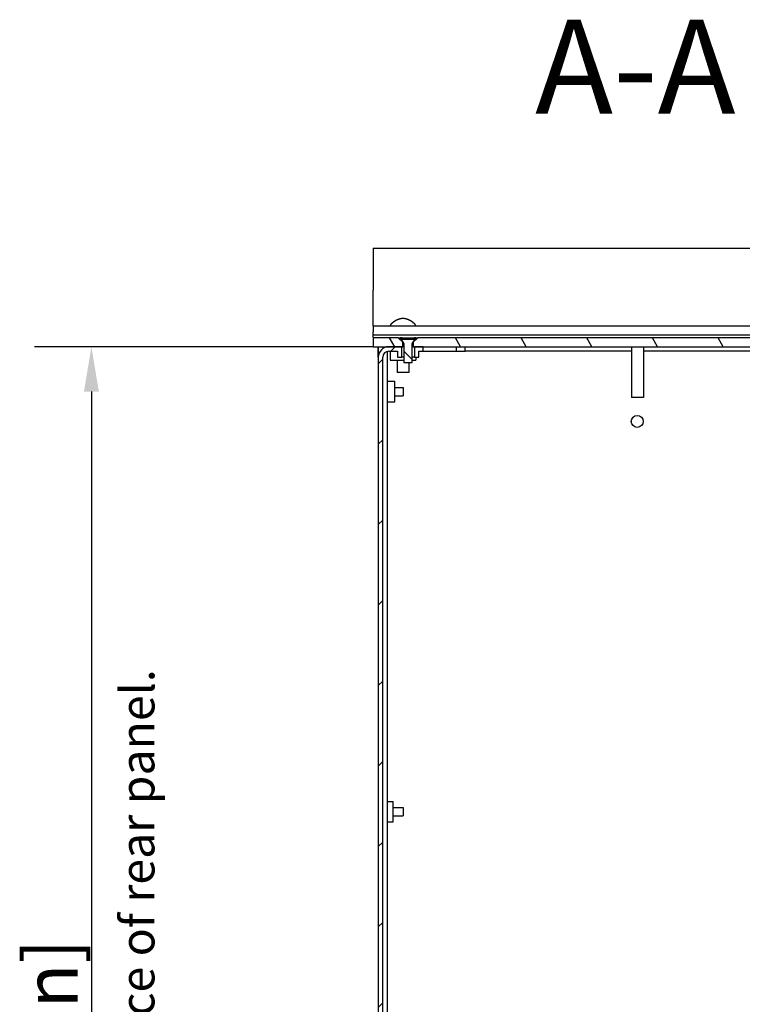
# Model space of a CAD drawing. Extents: x 0 to 2520, y 0 to 1782.
# Drawn here: x 1221 to 1463, y 991 to 1321 of the extents above; entities that cross this region are included whole.
import ezdxf

# ---------------------------------------------------------------- set-up
doc = ezdxf.new("R2010")
doc.units = 0
doc.header["$LTSCALE"] = 6
doc.layers.get('0').update_dxf_attribs({"linetype": 'CONTINUOUS'})
doc.layers.get('DEFPOINTS').update_dxf_attribs({"linetype": 'CONTINUOUS'})
for name, color, linetype in [('DIMENSION__ISO_', 7, 'CONTINUOUS'), ('HATCH__ISO_', 7, 'CONTINUOUS'), ('SYMBOL__ISO_', 7, 'CONTINUOUS'), ('VISIBLE__ISO_', 7, 'CONTINUOUS')]:
    doc.layers.add(name, color=color, linetype=linetype)
doc.styles.add('LABEL_TEXT__ISO_', font='txt.shx', dxfattribs={"bigfont": 'bigfont.shx'})
doc.styles.add('MtXpl_Tahoma', font='txt')
doc.styles.add('NOTE_TEXT__ISO_', font='txt.shx', dxfattribs={"bigfont": 'bigfont.shx'})
doc.dimstyles.get("Standard").update_dxf_attribs({"dimtxt": 0.18, "dimasz": 0.18, "dimexe": 0.18, "dimexo": 0.0625, "dimgap": 0.09, "dimtad": 0, "dimtih": 1, "dimtoh": 1, "dimzin": 0, "dimcen": 0.09, "dimazin": 3, "dimtfac": 1, "dimtofl": 0, "dimtmove": 0, "dimatfit": 3})

# ---------------------------------------------------------------- blocks, each defined once
blk = doc.blocks.new('*U61')
at = {"layer": 'SYMBOL__ISO_', "style": 'LABEL_TEXT__ISO_'}
blk.add_text('A-A', height=31.5, dxfattribs=at).set_placement((1393.16, 1289.64))
blk = doc.blocks.new('*X62')
at = {"color": 0}
for p, q in [((1344.83, 1210.13), (1346.33, 1211.63)), ((1340.65, 1205.95), (1342.15, 1207.45)), ((1340.65, 1179.01), (1342.15, 1180.51)), ((1340.65, 1152.07), (1342.15, 1153.57)), ((1340.65, 1125.12), (1342.15, 1126.62)), ((1340.65, 1098.18), (1342.15, 1099.68)), ((1340.65, 1071.24), (1342.15, 1072.74)), ((1340.65, 1044.3), (1342.15, 1045.8)), ((1340.65, 1017.36), (1342.15, 1018.86)), ((1340.65, 990.42), (1342.15, 991.92))]:
    blk.add_line(p, q, dxfattribs=at)
blk = doc.blocks.new('*X65')
at = {"color": 0}
for p, q in [((1346.19, 1211.63), (1344.46, 1214.63)), ((1368.19, 1211.63), (1366.46, 1214.63)), ((1390.19, 1211.63), (1388.45, 1214.63)), ((1412.18, 1211.63), (1410.45, 1214.63)), ((1434.18, 1211.63), (1432.45, 1214.63)), ((1456.18, 1211.63), (1454.44, 1214.63)), ((1478.17, 1211.63), (1476.44, 1214.63)), ((1500.17, 1211.63), (1498.44, 1214.63))]:
    blk.add_line(p, q, dxfattribs=at)
blk = doc.blocks.new('*X69')
at = {"color": 0}
blk.add_line((1352, 1207.38), (1349.23, 1210.15), dxfattribs=at)
blk = doc.blocks.new('*U70')
at = {"layer": 'DIMENSION__ISO_', "style": 'NOTE_TEXT__ISO_'}
blk.add_text('597.60 mm [23.528 in]', height=18, rotation=90, dxfattribs=at).set_placement((1240, 763.13))
blk = doc.blocks.new('*D7')
at = {"layer": 'DEFPOINTS', "color": 0}
for p in [(1338.91, 1211.63), (1244.58, 614.03), (1345.66, 614.03)]:
    blk.add_point(p, dxfattribs=at)
at = {"layer": 'DIMENSION__ISO_'}
for p, q in [((1338.91, 1211.63), (1225.53, 1211.63)), ((1244.58, 1196.63), (1244.58, 629.03)), ((1345.66, 614.03), (1225.53, 614.03))]:
    blk.add_line(p, q, dxfattribs=at)
for points in [[(1242.08, 1196.63), (1247.08, 1196.63), (1244.58, 1211.63)], [(1242.08, 629.03), (1247.08, 629.03), (1244.58, 614.03)]]:
    blk.add_solid(points, dxfattribs=at)
blk.add_blockref('*U70', (0, 0))
blk = doc.blocks.new('*U89')
at = {"layer": 'SYMBOL__ISO_', "style": 'MtXpl_Tahoma'}
blk.add_text('Inside face of front panel to inside face of rear panel.', height=11.4, rotation=90, dxfattribs=at).set_placement((1265.68, 724.95))

msp = doc.modelspace()

# ---------------------------------------------------------------- linework, layer by layer
at = {"layer": 'VISIBLE__ISO_'}
for p, q in [((1338.912, 1244.627), (1515.912, 1244.627)), ((1338.912, 1244.627), (1338.912, 1230.627)), ((1338.912, 1226.627), (1338.912, 1230.627)), ((1338.912, 1218.627), (1338.912, 1226.627)), ((1338.912, 1218.627), (1515.912, 1218.627)), ((1338.912, 1218.627), (1338.912, 1216.627)), ((1338.912, 1215.827), (1338.912, 1216.627)), ((1338.912, 1215.827), (1338.912, 1215.627)), ((1338.912, 1215.427), (1338.912, 1215.627)), ((1338.912, 1215.627), (1515.912, 1215.627)), ((1338.912, 1214.827), (1338.912, 1215.427)), ((1338.912, 1214.827), (1338.912, 1214.627)), ((1347.362, 1214.627), (1338.912, 1214.627)), ((1338.912, 1214.627), (1338.912, 1211.627)), ((1348.862, 1213.127), (1347.362, 1214.627)), ((1347.362, 1214.627), (1347.962, 1214.627)), ((1348.612, 1214.627), (1347.962, 1214.627)), ((1347.962, 1214.627), (1349.227, 1212.627)), ((1348.612, 1214.027), (1348.612, 1214.627)), ((1348.612, 1214.627), (1350.067, 1214.627)), ((1352.612, 1214.027), (1348.612, 1214.027)), ((1350.067, 1214.627), (1350.112, 1214.627)), ((1350.067, 1214.427), (1350.067, 1214.627)), ((1350.112, 1214.427), (1350.067, 1214.427)), ((1350.112, 1214.627), (1350.112, 1214.427)), ((1350.112, 1214.627), (1351.112, 1214.627)), ((1350.112, 1214.427), (1350.112, 1214.027)), ((1351.112, 1214.627), (1351.157, 1214.627)), ((1351.112, 1214.427), (1351.112, 1214.627)), ((1351.157, 1214.427), (1351.112, 1214.427)), ((1351.112, 1214.427), (1351.112, 1214.027)), ((1351.157, 1214.627), (1351.157, 1214.427)), ((1351.157, 1214.627), (1352.612, 1214.627)), ((1351.997, 1212.627), (1353.262, 1214.627)), ((1353.862, 1214.627), (1352.362, 1213.127)), ((1353.262, 1214.627), (1352.612, 1214.627)), ((1352.612, 1214.627), (1352.612, 1214.027)), ((1353.262, 1214.627), (1353.862, 1214.627)), ((1500.912, 1214.627), (1353.862, 1214.627)), ((1338.912, 1211.627), (1348.862, 1211.627)), ((1340.612, 1211.627), (1340.612, 616.927)), ((1340.651, 1208.127), (1340.651, 1211.627)), ((1342.151, 1211.627), (1342.151, 1210.999)), ((1343.651, 1211.627), (1343.651, 1211.591)), ((1343.651, 1210.063), (1343.651, 636.026)), ((1344.112, 1211.627), (1344.112, 1211.626)), ((1348.551, 1211.627), (1344.151, 1211.627)), ((1344.151, 1210.127), (1347.04, 1210.127)), ((1344.619, 1210.127), (1344.619, 1207.127)), ((1347.04, 1210.127), (1347.04, 1208.127)), ((1348.551, 1208.127), (1348.551, 1211.627)), ((1348.862, 1211.627), (1348.862, 1213.127)), ((1348.911, 1213.127), (1348.862, 1213.127)), ((1349.227, 1211.627), (1348.862, 1211.627)), ((1349.227, 1212.627), (1349.227, 1206.327)), ((1351.997, 1206.327), (1351.997, 1212.627)), ((1352.362, 1211.627), (1351.997, 1211.627)), ((1352.362, 1213.127), (1352.313, 1213.127)), ((1352.362, 1213.127), (1352.362, 1211.627)), ((1352.362, 1211.627), (1502.412, 1211.627)), ((1355.651, 1211.627), (1352.751, 1211.627)), ((1352.751, 1211.627), (1352.751, 1208.127)), ((1354.262, 1208.127), (1354.262, 1210.127)), ((1354.262, 1210.127), (1355.651, 1210.127)), ((1355.651, 1210.127), (1355.651, 1211.627)), ((1355.651, 1210.127), (1366.712, 1210.127)), ((1366.712, 1211.627), (1366.712, 1210.127)), ((1366.712, 1210.127), (1369.712, 1210.127)), ((1369.712, 1210.127), (1369.712, 1211.627)), ((1425.455, 1210.127), (1369.712, 1210.127)), ((1425.455, 1211.627), (1425.455, 1194.627)), ((1429.455, 1211.627), (1429.455, 1194.627)), ((1485.06, 1210.127), (1429.455, 1210.127)), ((1340.651, 1208.127), (1340.651, 603.532)), ((1342.151, 603.532), (1342.151, 1208.127)), ((1344.619, 1207.127), (1349.227, 1207.127)), ((1346.987, 1207.127), (1346.987, 1203.017)), ((1347.04, 1208.127), (1348.551, 1208.127)), ((1349.227, 1208.127), (1348.551, 1208.127)), ((1352.751, 1208.127), (1351.997, 1208.127)), ((1351.997, 1207.127), (1353.205, 1207.127)), ((1352.751, 1208.127), (1354.262, 1208.127)), ((1353.205, 1208.127), (1353.205, 1207.127)), ((1349.227, 1206.327), (1351.997, 1206.327)), ((1350.837, 1206.327), (1350.837, 1203.017)), ((1343.651, 1200.065), (1346.151, 1200.065)), ((1346.151, 1193.188), (1346.151, 1200.065)), ((1350.837, 1203.017), (1346.987, 1203.017)), ((1346.151, 1198.012), (1348.951, 1198.012)), ((1348.951, 1198.012), (1348.951, 1195.242)), ((1346.151, 1195.242), (1348.951, 1195.242)), ((1429.455, 1194.627), (1425.455, 1194.627)), ((1343.651, 1193.188), (1346.151, 1193.188)), ((1343.651, 1059.415), (1345.651, 1059.415)), ((1345.651, 1052.538), (1345.651, 1059.415)), ((1345.651, 1057.362), (1348.951, 1057.362)), ((1348.951, 1057.362), (1348.951, 1054.592)), ((1343.651, 1052.538), (1345.651, 1052.538)), ((1345.651, 1054.592), (1348.951, 1054.592))]:
    msp.add_line(p, q, dxfattribs=at)
msp.add_polyline3d([(1352.89, 1218.63, 0), (1352.9, 1218.63, 0), (1352.91, 1218.63, 0), (1352.91, 1218.63, 0), (1352.92, 1218.63, 0), (1352.93, 1218.63, 0), (1352.94, 1218.63, 0), (1352.95, 1218.63, 0), (1352.95, 1218.63, 0), (1352.96, 1218.63, 0), (1352.97, 1218.63, 0), (1352.98, 1218.63, 0), (1352.98, 1218.63, 0), (1352.99, 1218.63, 0), (1353, 1218.63, 0), (1353, 1218.63, 0), (1353.01, 1218.64, 0), (1353.02, 1218.64, 0), (1353.02, 1218.64, 0), (1353.03, 1218.64, 0), (1353.04, 1218.64, 0), (1353.04, 1218.64, 0), (1353.05, 1218.64, 0), (1353.05, 1218.65, 0), (1353.06, 1218.65, 0), (1353.06, 1218.65, 0), (1353.07, 1218.65, 0), (1353.07, 1218.65, 0), (1353.08, 1218.66, 0), (1353.08, 1218.66, 0), (1353.09, 1218.66, 0), (1353.09, 1218.66, 0), (1353.1, 1218.66, 0), (1353.1, 1218.67, 0), (1353.11, 1218.67, 0), (1353.11, 1218.67, 0), (1353.11, 1218.67, 0), (1353.12, 1218.68, 0), (1353.12, 1218.68, 0), (1353.12, 1218.68, 0), (1353.13, 1218.69, 0), (1353.13, 1218.69, 0), (1353.13, 1218.69, 0), (1353.14, 1218.69, 0), (1353.14, 1218.7, 0), (1353.14, 1218.7, 0), (1353.14, 1218.7, 0), (1353.15, 1218.71, 0), (1353.15, 1218.71, 0), (1353.15, 1218.71, 0), (1353.15, 1218.72, 0), (1353.15, 1218.72, 0), (1353.15, 1218.72, 0), (1353.16, 1218.73, 0), (1353.16, 1218.73, 0), (1353.16, 1218.74, 0), (1353.16, 1218.74, 0), (1353.16, 1218.74, 0), (1353.16, 1218.75, 0), (1353.16, 1218.75, 0), (1353.16, 1218.76, 0), (1353.16, 1218.76, 0), (1353.16, 1218.77, 0), (1353.16, 1218.77, 0), (1353.16, 1218.77, 0), (1353.16, 1218.78, 0), (1353.16, 1218.78, 0), (1353.16, 1218.79, 0), (1353.16, 1218.79, 0), (1353.16, 1218.8, 0), (1353.16, 1218.8, 0), (1353.16, 1218.81, 0), (1353.16, 1218.81, 0), (1353.15, 1218.82, 0), (1353.15, 1218.82, 0), (1353.15, 1218.83, 0), (1353.15, 1218.83, 0), (1353.15, 1218.84, 0), (1353.15, 1218.85, 0), (1353.14, 1218.85, 0), (1353.14, 1218.86, 0), (1353.14, 1218.86, 0), (1353.14, 1218.87, 0), (1353.13, 1218.87, 0), (1353.13, 1218.88, 0), (1353.13, 1218.89, 0), (1353.13, 1218.89, 0), (1353.12, 1218.9, 0), (1353.12, 1218.91, 0), (1353.12, 1218.91, 0), (1353.11, 1218.92, 0), (1353.11, 1218.93, 0), (1353.11, 1218.93, 0), (1353.1, 1218.94, 0), (1353.1, 1218.95, 0), (1353.09, 1218.95, 0), (1353.09, 1218.96, 0), (1353.08, 1218.97, 0), (1353.08, 1218.97, 0), (1353.08, 1218.98, 0), (1353.07, 1218.99, 0), (1353.07, 1218.99, 0), (1353.06, 1219, 0), (1353.06, 1219.01, 0), (1353.05, 1219.02, 0), (1353.04, 1219.02, 0), (1353.04, 1219.03, 0), (1353.03, 1219.04, 0), (1353.03, 1219.05, 0), (1353.02, 1219.05, 0), (1353.02, 1219.06, 0), (1353.01, 1219.07, 0), (1353, 1219.08, 0), (1353, 1219.09, 0), (1352.99, 1219.09, 0), (1352.98, 1219.1, 0), (1352.98, 1219.11, 0), (1352.97, 1219.12, 0), (1352.96, 1219.13, 0), (1352.96, 1219.13, 0), (1352.95, 1219.14, 0), (1352.94, 1219.15, 0), (1352.93, 1219.16, 0), (1352.93, 1219.17, 0), (1352.92, 1219.18, 0), (1352.91, 1219.19, 0), (1352.9, 1219.19, 0), (1352.89, 1219.2, 0), (1352.89, 1219.21, 0), (1352.88, 1219.22, 0), (1352.87, 1219.23, 0), (1352.86, 1219.24, 0), (1352.85, 1219.25, 0), (1352.84, 1219.26, 0), (1352.83, 1219.27, 0), (1352.83, 1219.28, 0), (1352.82, 1219.28, 0), (1352.81, 1219.29, 0), (1352.8, 1219.3, 0), (1352.79, 1219.31, 0), (1352.78, 1219.32, 0), (1352.77, 1219.33, 0), (1352.76, 1219.34, 0), (1352.75, 1219.35, 0), (1352.74, 1219.36, 0), (1352.73, 1219.37, 0), (1352.72, 1219.38, 0), (1352.71, 1219.39, 0), (1352.7, 1219.4, 0), (1352.69, 1219.41, 0), (1352.68, 1219.42, 0), (1352.67, 1219.43, 0), (1352.65, 1219.44, 0), (1352.64, 1219.45, 0), (1352.63, 1219.46, 0), (1352.62, 1219.47, 0), (1352.61, 1219.48, 0), (1352.6, 1219.49, 0), (1352.59, 1219.5, 0), (1352.58, 1219.51, 0), (1352.56, 1219.52, 0), (1352.55, 1219.53, 0), (1352.54, 1219.54, 0), (1352.53, 1219.55, 0), (1352.52, 1219.56, 0), (1352.5, 1219.57, 0), (1352.49, 1219.58, 0), (1352.48, 1219.59, 0), (1352.47, 1219.6, 0), (1352.45, 1219.61, 0), (1352.44, 1219.62, 0), (1352.43, 1219.63, 0), (1352.42, 1219.64, 0), (1352.4, 1219.65, 0), (1352.39, 1219.66, 0), (1352.38, 1219.68, 0), (1352.36, 1219.69, 0), (1352.35, 1219.7, 0), (1352.34, 1219.71, 0), (1352.32, 1219.72, 0), (1352.31, 1219.73, 0), (1352.3, 1219.74, 0), (1352.28, 1219.75, 0), (1352.27, 1219.76, 0), (1352.26, 1219.77, 0), (1352.24, 1219.78, 0), (1352.23, 1219.79, 0), (1352.22, 1219.8, 0), (1352.2, 1219.81, 0), (1352.19, 1219.82, 0), (1352.17, 1219.83, 0), (1352.16, 1219.84, 0), (1352.14, 1219.85, 0), (1352.13, 1219.87, 0), (1352.12, 1219.88, 0), (1352.1, 1219.89, 0), (1352.09, 1219.9, 0), (1352.07, 1219.91, 0), (1352.06, 1219.92, 0), (1352.04, 1219.93, 0), (1352.03, 1219.94, 0), (1352.01, 1219.95, 0), (1352, 1219.96, 0), (1351.98, 1219.97, 0), (1351.97, 1219.98, 0), (1351.95, 1219.99, 0), (1351.94, 1220, 0), (1351.92, 1220.01, 0), (1351.91, 1220.02, 0), (1351.89, 1220.03, 0), (1351.88, 1220.04, 0), (1351.86, 1220.05, 0), (1351.85, 1220.06, 0), (1351.83, 1220.07, 0), (1351.82, 1220.08, 0), (1351.8, 1220.09, 0), (1351.78, 1220.1, 0), (1351.77, 1220.12, 0), (1351.75, 1220.13, 0), (1351.74, 1220.14, 0), (1351.72, 1220.15, 0), (1351.7, 1220.16, 0), (1351.69, 1220.17, 0), (1351.67, 1220.18, 0), (1351.65, 1220.19, 0), (1351.64, 1220.2, 0), (1351.62, 1220.21, 0), (1351.6, 1220.22, 0), (1351.58, 1220.23, 0), (1351.57, 1220.24, 0), (1351.55, 1220.25, 0), (1351.53, 1220.26, 0), (1351.51, 1220.27, 0), (1351.5, 1220.28, 0), (1351.48, 1220.29, 0), (1351.46, 1220.3, 0), (1351.44, 1220.31, 0), (1351.43, 1220.32, 0), (1351.41, 1220.33, 0), (1351.39, 1220.34, 0), (1351.37, 1220.36, 0), (1351.35, 1220.37, 0), (1351.33, 1220.38, 0), (1351.31, 1220.39, 0), (1351.3, 1220.4, 0), (1351.28, 1220.41, 0), (1351.26, 1220.42, 0), (1351.24, 1220.43, 0), (1351.22, 1220.44, 0), (1351.2, 1220.45, 0), (1351.18, 1220.46, 0), (1351.16, 1220.47, 0), (1351.14, 1220.48, 0), (1351.12, 1220.49, 0), (1351.1, 1220.5, 0), (1351.08, 1220.51, 0), (1351.06, 1220.52, 0), (1351.04, 1220.53, 0), (1351.03, 1220.54, 0), (1351.01, 1220.55, 0), (1350.98, 1220.56, 0), (1350.96, 1220.57, 0), (1350.94, 1220.58, 0), (1350.92, 1220.58, 0), (1350.9, 1220.59, 0), (1350.88, 1220.6, 0), (1350.86, 1220.61, 0), (1350.84, 1220.62, 0), (1350.82, 1220.63, 0), (1350.8, 1220.64, 0), (1350.78, 1220.65, 0), (1350.76, 1220.66, 0), (1350.74, 1220.67, 0), (1350.72, 1220.68, 0), (1350.7, 1220.69, 0), (1350.67, 1220.69, 0), (1350.65, 1220.7, 0), (1350.63, 1220.71, 0), (1350.61, 1220.72, 0), (1350.59, 1220.73, 0), (1350.57, 1220.74, 0), (1350.55, 1220.75, 0), (1350.52, 1220.75, 0), (1350.5, 1220.76, 0), (1350.48, 1220.77, 0), (1350.46, 1220.78, 0), (1350.44, 1220.79, 0), (1350.41, 1220.79, 0), (1350.39, 1220.8, 0), (1350.37, 1220.81, 0), (1350.35, 1220.82, 0), (1350.33, 1220.82, 0), (1350.3, 1220.83, 0), (1350.28, 1220.84, 0), (1350.26, 1220.85, 0), (1350.24, 1220.85, 0), (1350.21, 1220.86, 0), (1350.19, 1220.87, 0), (1350.17, 1220.87, 0), (1350.15, 1220.88, 0), (1350.12, 1220.89, 0), (1350.1, 1220.89, 0), (1350.08, 1220.9, 0), (1350.05, 1220.91, 0), (1350.03, 1220.91, 0), (1350.01, 1220.92, 0), (1349.99, 1220.92, 0), (1349.96, 1220.93, 0), (1349.94, 1220.94, 0), (1349.92, 1220.94, 0), (1349.89, 1220.95, 0), (1349.87, 1220.95, 0), (1349.85, 1220.96, 0), (1349.82, 1220.96, 0), (1349.8, 1220.97, 0), (1349.78, 1220.97, 0), (1349.75, 1220.98, 0), (1349.73, 1220.98, 0), (1349.71, 1220.99, 0), (1349.68, 1220.99, 0), (1349.66, 1221, 0), (1349.64, 1221, 0), (1349.61, 1221, 0), (1349.59, 1221.01, 0), (1349.56, 1221.01, 0), (1349.54, 1221.01, 0), (1349.52, 1221.02, 0), (1349.49, 1221.02, 0), (1349.47, 1221.03, 0), (1349.45, 1221.03, 0), (1349.42, 1221.03, 0), (1349.4, 1221.03, 0), (1349.38, 1221.04, 0), (1349.35, 1221.04, 0), (1349.33, 1221.04, 0), (1349.3, 1221.04, 0), (1349.28, 1221.05, 0), (1349.26, 1221.05, 0), (1349.23, 1221.05, 0), (1349.21, 1221.05, 0), (1349.19, 1221.05, 0), (1349.16, 1221.06, 0), (1349.14, 1221.06, 0), (1349.11, 1221.06, 0), (1349.09, 1221.06, 0), (1349.07, 1221.06, 0), (1349.04, 1221.06, 0), (1349.02, 1221.06, 0), (1349, 1221.06, 0), (1348.97, 1221.06, 0), (1348.95, 1221.06, 0), (1348.92, 1221.06, 0), (1348.9, 1221.06, 0), (1348.88, 1221.06, 0), (1348.85, 1221.06, 0), (1348.83, 1221.06, 0), (1348.81, 1221.06, 0), (1348.78, 1221.06, 0), (1348.76, 1221.06, 0), (1348.73, 1221.06, 0), (1348.71, 1221.06, 0), (1348.69, 1221.06, 0), (1348.66, 1221.06, 0), (1348.64, 1221.05, 0), (1348.61, 1221.05, 0), (1348.59, 1221.05, 0), (1348.57, 1221.05, 0), (1348.54, 1221.05, 0), (1348.52, 1221.04, 0), (1348.5, 1221.04, 0), (1348.47, 1221.04, 0), (1348.45, 1221.04, 0), (1348.42, 1221.03, 0), (1348.4, 1221.03, 0), (1348.38, 1221.03, 0), (1348.35, 1221.03, 0), (1348.33, 1221.02, 0), (1348.31, 1221.02, 0), (1348.28, 1221.01, 0), (1348.26, 1221.01, 0), (1348.24, 1221.01, 0), (1348.21, 1221, 0), (1348.19, 1221, 0), (1348.16, 1221, 0), (1348.14, 1220.99, 0), (1348.12, 1220.99, 0), (1348.09, 1220.98, 0), (1348.07, 1220.98, 0), (1348.05, 1220.97, 0), (1348.02, 1220.97, 0), (1348, 1220.96, 0), (1347.98, 1220.96, 0), (1347.95, 1220.95, 0), (1347.93, 1220.95, 0), (1347.91, 1220.94, 0), (1347.88, 1220.94, 0), (1347.86, 1220.93, 0), (1347.84, 1220.92, 0), (1347.82, 1220.92, 0), (1347.79, 1220.91, 0), (1347.77, 1220.91, 0), (1347.75, 1220.9, 0), (1347.72, 1220.89, 0), (1347.7, 1220.89, 0), (1347.68, 1220.88, 0), (1347.66, 1220.87, 0), (1347.63, 1220.87, 0), (1347.61, 1220.86, 0), (1347.59, 1220.85, 0), (1347.57, 1220.85, 0), (1347.54, 1220.84, 0), (1347.52, 1220.83, 0), (1347.5, 1220.82, 0), (1347.48, 1220.82, 0), (1347.45, 1220.81, 0), (1347.43, 1220.8, 0), (1347.41, 1220.79, 0), (1347.39, 1220.79, 0), (1347.37, 1220.78, 0), (1347.34, 1220.77, 0), (1347.32, 1220.76, 0), (1347.3, 1220.75, 0), (1347.28, 1220.75, 0), (1347.26, 1220.74, 0), (1347.24, 1220.73, 0), (1347.21, 1220.72, 0), (1347.19, 1220.71, 0), (1347.17, 1220.7, 0), (1347.15, 1220.69, 0), (1347.13, 1220.69, 0), (1347.11, 1220.68, 0), (1347.09, 1220.67, 0), (1347.07, 1220.66, 0), (1347.04, 1220.65, 0), (1347.02, 1220.64, 0), (1347, 1220.63, 0), (1346.98, 1220.62, 0), (1346.96, 1220.61, 0), (1346.94, 1220.6, 0), (1346.92, 1220.59, 0), (1346.9, 1220.58, 0), (1346.88, 1220.58, 0), (1346.86, 1220.57, 0), (1346.84, 1220.56, 0), (1346.82, 1220.55, 0), (1346.8, 1220.54, 0), (1346.78, 1220.53, 0), (1346.76, 1220.52, 0), (1346.74, 1220.51, 0), (1346.72, 1220.5, 0), (1346.7, 1220.49, 0), (1346.68, 1220.48, 0), (1346.66, 1220.47, 0), (1346.64, 1220.46, 0), (1346.62, 1220.45, 0), (1346.6, 1220.44, 0), (1346.58, 1220.43, 0), (1346.57, 1220.42, 0), (1346.55, 1220.41, 0), (1346.53, 1220.4, 0), (1346.51, 1220.39, 0), (1346.49, 1220.38, 0), (1346.47, 1220.37, 0), (1346.45, 1220.36, 0), (1346.44, 1220.34, 0), (1346.42, 1220.33, 0), (1346.4, 1220.32, 0), (1346.38, 1220.31, 0), (1346.36, 1220.3, 0), (1346.34, 1220.29, 0), (1346.33, 1220.28, 0), (1346.31, 1220.27, 0), (1346.29, 1220.26, 0), (1346.27, 1220.25, 0), (1346.26, 1220.24, 0), (1346.24, 1220.23, 0), (1346.22, 1220.22, 0), (1346.21, 1220.21, 0), (1346.19, 1220.2, 0), (1346.17, 1220.19, 0), (1346.15, 1220.18, 0), (1346.14, 1220.17, 0), (1346.12, 1220.16, 0), (1346.11, 1220.15, 0), (1346.09, 1220.14, 0), (1346.07, 1220.13, 0), (1346.06, 1220.12, 0), (1346.04, 1220.1, 0), (1346.02, 1220.09, 0), (1346.01, 1220.08, 0), (1345.99, 1220.07, 0), (1345.98, 1220.06, 0), (1345.96, 1220.05, 0), (1345.95, 1220.04, 0), (1345.93, 1220.03, 0), (1345.92, 1220.02, 0), (1345.9, 1220.01, 0), (1345.89, 1220, 0), (1345.87, 1219.99, 0), (1345.86, 1219.98, 0), (1345.84, 1219.97, 0), (1345.83, 1219.96, 0), (1345.81, 1219.95, 0), (1345.8, 1219.94, 0), (1345.78, 1219.93, 0), (1345.77, 1219.92, 0), (1345.75, 1219.91, 0), (1345.74, 1219.9, 0), (1345.72, 1219.89, 0), (1345.71, 1219.88, 0), (1345.69, 1219.87, 0), (1345.68, 1219.85, 0), (1345.67, 1219.84, 0), (1345.65, 1219.83, 0), (1345.64, 1219.82, 0), (1345.62, 1219.81, 0), (1345.61, 1219.8, 0), (1345.59, 1219.79, 0), (1345.58, 1219.78, 0), (1345.57, 1219.77, 0), (1345.55, 1219.76, 0), (1345.54, 1219.75, 0), (1345.53, 1219.74, 0), (1345.51, 1219.73, 0), (1345.5, 1219.72, 0), (1345.49, 1219.71, 0), (1345.47, 1219.7, 0), (1345.46, 1219.69, 0), (1345.45, 1219.68, 0), (1345.43, 1219.66, 0), (1345.42, 1219.65, 0), (1345.41, 1219.64, 0), (1345.39, 1219.63, 0), (1345.38, 1219.62, 0), (1345.37, 1219.61, 0), (1345.36, 1219.6, 0), (1345.34, 1219.59, 0), (1345.33, 1219.58, 0), (1345.32, 1219.57, 0), (1345.31, 1219.56, 0), (1345.3, 1219.55, 0), (1345.28, 1219.54, 0), (1345.27, 1219.53, 0), (1345.26, 1219.52, 0), (1345.25, 1219.51, 0), (1345.24, 1219.5, 0), (1345.23, 1219.49, 0), (1345.21, 1219.48, 0), (1345.2, 1219.47, 0), (1345.19, 1219.46, 0), (1345.18, 1219.45, 0), (1345.17, 1219.44, 0), (1345.16, 1219.43, 0), (1345.15, 1219.42, 0), (1345.14, 1219.41, 0), (1345.13, 1219.4, 0), (1345.12, 1219.39, 0), (1345.11, 1219.38, 0), (1345.09, 1219.37, 0), (1345.08, 1219.36, 0), (1345.07, 1219.35, 0), (1345.06, 1219.34, 0), (1345.05, 1219.33, 0), (1345.05, 1219.32, 0), (1345.04, 1219.31, 0), (1345.03, 1219.3, 0), (1345.02, 1219.29, 0), (1345.01, 1219.28, 0), (1345, 1219.28, 0), (1344.99, 1219.27, 0), (1344.98, 1219.26, 0), (1344.97, 1219.25, 0), (1344.96, 1219.24, 0), (1344.95, 1219.23, 0), (1344.95, 1219.22, 0), (1344.94, 1219.21, 0), (1344.93, 1219.2, 0), (1344.92, 1219.19, 0), (1344.91, 1219.19, 0), (1344.91, 1219.18, 0), (1344.9, 1219.17, 0), (1344.89, 1219.16, 0), (1344.88, 1219.15, 0), (1344.87, 1219.14, 0), (1344.87, 1219.13, 0), (1344.86, 1219.13, 0), (1344.85, 1219.12, 0), (1344.85, 1219.11, 0), (1344.84, 1219.1, 0), (1344.83, 1219.09, 0), (1344.83, 1219.09, 0), (1344.82, 1219.08, 0), (1344.81, 1219.07, 0), (1344.81, 1219.06, 0), (1344.8, 1219.05, 0), (1344.8, 1219.05, 0), (1344.79, 1219.04, 0), (1344.78, 1219.03, 0), (1344.78, 1219.02, 0), (1344.77, 1219.02, 0), (1344.77, 1219.01, 0), (1344.76, 1219, 0), (1344.76, 1218.99, 0), (1344.75, 1218.99, 0), (1344.75, 1218.98, 0), (1344.74, 1218.97, 0), (1344.74, 1218.97, 0), (1344.73, 1218.96, 0), (1344.73, 1218.95, 0), (1344.73, 1218.95, 0), (1344.72, 1218.94, 0), (1344.72, 1218.93, 0), (1344.71, 1218.93, 0), (1344.71, 1218.92, 0), (1344.71, 1218.91, 0), (1344.7, 1218.91, 0), (1344.7, 1218.9, 0), (1344.7, 1218.89, 0), (1344.69, 1218.89, 0), (1344.69, 1218.88, 0), (1344.69, 1218.87, 0), (1344.69, 1218.87, 0), (1344.68, 1218.86, 0), (1344.68, 1218.86, 0), (1344.68, 1218.85, 0), (1344.68, 1218.85, 0), (1344.68, 1218.84, 0), (1344.67, 1218.83, 0), (1344.67, 1218.83, 0), (1344.67, 1218.82, 0), (1344.67, 1218.82, 0), (1344.67, 1218.81, 0), (1344.67, 1218.81, 0), (1344.67, 1218.8, 0), (1344.66, 1218.8, 0), (1344.66, 1218.79, 0), (1344.66, 1218.79, 0), (1344.66, 1218.78, 0), (1344.66, 1218.78, 0), (1344.66, 1218.77, 0), (1344.66, 1218.77, 0), (1344.66, 1218.77, 0), (1344.66, 1218.76, 0), (1344.66, 1218.76, 0), (1344.66, 1218.75, 0), (1344.66, 1218.75, 0), (1344.66, 1218.74, 0), (1344.67, 1218.74, 0), (1344.67, 1218.74, 0), (1344.67, 1218.73, 0), (1344.67, 1218.73, 0), (1344.67, 1218.72, 0), (1344.67, 1218.72, 0), (1344.67, 1218.72, 0), (1344.67, 1218.71, 0), (1344.68, 1218.71, 0), (1344.68, 1218.71, 0), (1344.68, 1218.7, 0), (1344.68, 1218.7, 0), (1344.69, 1218.7, 0), (1344.69, 1218.69, 0), (1344.69, 1218.69, 0), (1344.69, 1218.69, 0), (1344.7, 1218.69, 0), (1344.7, 1218.68, 0), (1344.7, 1218.68, 0), (1344.71, 1218.68, 0), (1344.71, 1218.67, 0), (1344.71, 1218.67, 0), (1344.72, 1218.67, 0), (1344.72, 1218.67, 0), (1344.73, 1218.66, 0), (1344.73, 1218.66, 0), (1344.74, 1218.66, 0), (1344.74, 1218.66, 0), (1344.74, 1218.66, 0), (1344.75, 1218.65, 0), (1344.75, 1218.65, 0), (1344.76, 1218.65, 0), (1344.77, 1218.65, 0), (1344.77, 1218.65, 0), (1344.78, 1218.64, 0), (1344.78, 1218.64, 0), (1344.79, 1218.64, 0), (1344.79, 1218.64, 0), (1344.8, 1218.64, 0), (1344.81, 1218.64, 0), (1344.81, 1218.64, 0), (1344.82, 1218.63, 0), (1344.83, 1218.63, 0), (1344.83, 1218.63, 0), (1344.84, 1218.63, 0), (1344.85, 1218.63, 0), (1344.85, 1218.63, 0), (1344.86, 1218.63, 0), (1344.87, 1218.63, 0), (1344.88, 1218.63, 0), (1344.89, 1218.63, 0), (1344.89, 1218.63, 0), (1344.9, 1218.63, 0), (1344.91, 1218.63, 0), (1344.92, 1218.63, 0), (1344.93, 1218.63, 0), (1344.94, 1218.63, 0)], dxfattribs=at)
msp.add_circle((1427.386, 1186.627), 2, dxfattribs=at)
for radius in [3.5, 2]:
    msp.add_arc((1344.151, 1208.127), radius, 90, 180, dxfattribs=at)

# ---------------------------------------------------------------- block references
for name in ['*U61', '*U89']:
    msp.add_blockref(name, (0, 0))
at = {"layer": 'HATCH__ISO_', "linetype": 'CONTINUOUS'}
for name in ['*X65', '*X62', '*X69']:
    msp.add_blockref(name, (0, 0), dxfattribs=at)

# ---------------------------------------------------------------- dimensions: what is measured, and where the dimension line sits
at = {"layer": 'DIMENSION__ISO_'}
dim = msp.add_linear_dim(base=(1244.575, 614.027), p1=(1338.912, 1211.627), p2=(1345.661, 614.027), angle=270, text='<> mm [23.528 in]', dimstyle='Standard', override={"dimgap": 0.762, "dimdec": 2, "dimpost": '', "dimtol": 0, "dimlim": 0, "dimtp": 0, "dimtm": 0, "dimtdec": 2, "dimtofl": 0, "dimatfit": 1}, dxfattribs=at)
dim.commit()
dim.dimension.update_dxf_attribs({"geometry": '*D7', "text_midpoint": (1244.575, 912.827), "dimtype": 128})

doc.saveas('drawing.dxf')
